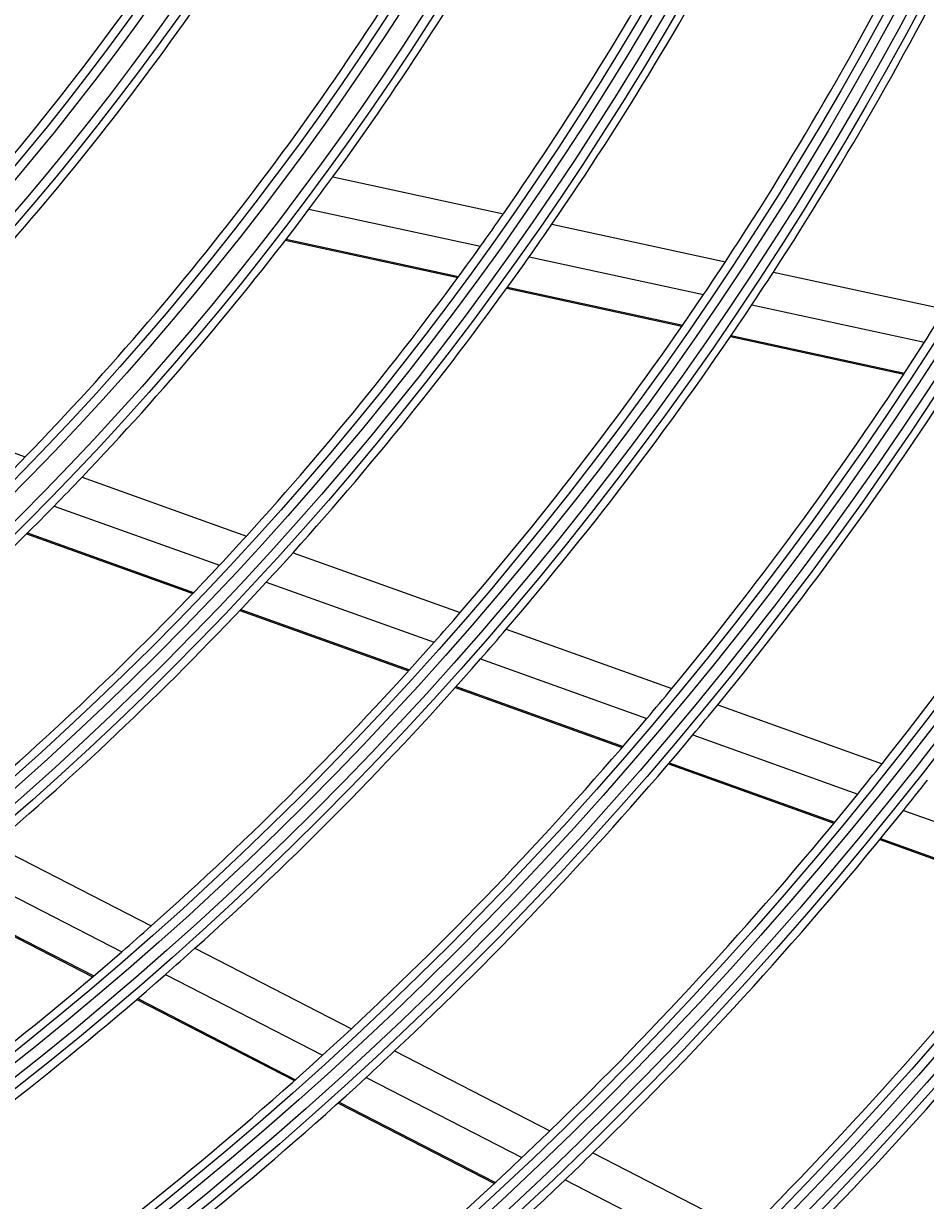
# Model space of a CAD drawing. Units: inches. Extents: x 4 to 17328, y 3 to 6145.
# Drawn here: x 2218 to 2267, y 2766 to 2830 of the extents above; entities that cross this region are included whole.
import ezdxf

# ---------------------------------------------------------------- set-up
doc = ezdxf.new("R2010")
doc.units = ezdxf.units.IN
doc.header["$MEASUREMENT"] = 0
doc.layers.add('LG-Product', color=3, linetype='Continuous')
doc.styles.get("Standard").update_dxf_attribs({"font": 'arial.ttf'})
doc.dimstyles.get("Standard").update_dxf_attribs({"dimtxt": 0.18, "dimasz": 0.18, "dimexe": 0.18, "dimexo": 0.0625, "dimgap": 0.09, "dimtad": 0, "dimtih": 1, "dimtoh": 1, "dimdec": 4, "dimzin": 0, "dimdsep": 46, "dimtxsty": 'Standard', "dimcen": 0.09, "dimadec": 0, "dimazin": 0, "dimtfac": 1, "dimtdec": 4, "dimtofl": 0, "dimtmove": 0, "dimatfit": 3, "dimfxl": 1, "dimtolj": 1, "dimtzin": 0, "dimarcsym": 0})

# ---------------------------------------------------------------- blocks, each defined once
blk = doc.blocks.new('*D10')
at = {"color": 0, "lineweight": -2, "transparency": 16777216}
for p, q in [((2425.023, 3099.407), (1687.212, 3099.407)), ((1687.392, 3099.227), (1687.392, 2827.089)), ((1687.392, 2554.587), (1687.392, 2826.726)), ((1941.207, 2554.407), (1687.212, 2554.407))]:
    blk.add_line(p, q, dxfattribs=at)
at = {"color": 0, "transparency": 16777216}
for points in [[(1687.362, 3099.227), (1687.422, 3099.227), (1687.392, 3099.407)], [(1687.362, 2554.587), (1687.422, 2554.587), (1687.392, 2554.407)]]:
    blk.add_solid(points, dxfattribs=at)
at = {"layer": 'Defpoints', "color": 0, "transparency": 16777216}
for p in [(1687.392, 3099.407), (2425.086, 3099.407), (1941.27, 2554.407)]:
    blk.add_point(p, dxfattribs=at)
at = {"color": 0, "transparency": 16777216, "insert": (1687.392, 2826.907), "char_height": 0.18, "attachment_point": 5}
blk.add_mtext('\\A1;545.0000', dxfattribs=at)
blk = doc.blocks.new('*D16')
at = {"color": 0, "lineweight": -2, "transparency": 16777216}
for p, q in [((2458.755, 3099.345), (2458.755, 2452.558)), ((1767.755, 2976.515), (1767.755, 2452.558)), ((1767.935, 2452.738), (2112.652, 2452.738)), ((2458.575, 2452.738), (2113.859, 2452.738))]:
    blk.add_line(p, q, dxfattribs=at)
at = {"color": 0, "transparency": 16777216}
for points in [[(1767.935, 2452.768), (1767.935, 2452.708), (1767.755, 2452.738)], [(2458.575, 2452.768), (2458.575, 2452.708), (2458.755, 2452.738)]]:
    blk.add_solid(points, dxfattribs=at)
at = {"layer": 'Defpoints', "color": 0, "transparency": 16777216}
for p in [(2458.755, 3099.407), (1767.755, 2976.577), (2458.755, 2452.738)]:
    blk.add_point(p, dxfattribs=at)
at = {"color": 0, "transparency": 16777216, "insert": (2113.255, 2452.738), "char_height": 0.18, "attachment_point": 5}
blk.add_mtext('\\A1;691.0000', dxfattribs=at)

msp = doc.modelspace()

# ---------------------------------------------------------------- linework, layer by layer
at = {"layer": 'LG-Product'}
for p, q in [((2234.614939, 2821.659659), (2243.924592, 2819.646202)), ((2233.309201, 2819.895819), (2242.672126, 2817.87084)), ((2246.568748, 2819.074334), (2256.037186, 2817.026536)), ((2232.014671, 2818.194613), (2241.431334, 2816.158012)), ((2232.059619, 2818.253017), (2241.474489, 2816.216804)), ((2245.330256, 2817.29595), (2254.845087, 2815.238118)), ((2258.65449, 2816.460475), (2268.036166, 2814.431441)), ((2244.103808, 2815.58002), (2253.665453, 2813.512063)), ((2244.146527, 2815.638906), (2253.706492, 2813.571312)), ((2257.474297, 2814.669482), (2266.895773, 2812.63184)), ((2256.306858, 2812.94079), (2265.768378, 2810.894487)), ((2256.347358, 2813.000156), (2265.807431, 2810.954167)), ((2208.990142, 2809.54578), (2217.828507, 2806.380534)), ((2220.924004, 2805.271956), (2229.891203, 2802.060571)), ((2219.39921, 2803.693638), (2228.41772, 2800.463877)), ((2217.893702, 2802.175957), (2226.963975, 2798.927659)), ((2217.945889, 2802.227994), (2227.014435, 2798.980314)), ((2232.438094, 2801.148464), (2241.558237, 2797.882305)), ((2230.978072, 2799.546949), (2240.142901, 2796.264788)), ((2229.538142, 2798.005783), (2238.748064, 2794.707472)), ((2229.588182, 2798.058589), (2238.796485, 2794.760858)), ((2244.079264, 2796.979461), (2253.115836, 2793.743231)), ((2242.675395, 2795.357836), (2251.750304, 2792.107877)), ((2241.292305, 2793.796314), (2250.405785, 2790.532542)), ((2241.340207, 2793.849886), (2250.452292, 2790.586613)), ((2255.615999, 2792.847858), (2264.584607, 2789.635968)), ((2254.260371, 2791.208958), (2263.262281, 2787.985141)), ((2252.925867, 2789.630035), (2261.961301, 2786.394213)), ((2252.972137, 2789.684192), (2262.006405, 2786.448787)), ((2265.753993, 2787.092795), (2274.695739, 2783.890525)), ((2264.506618, 2785.553397), (2273.476563, 2782.341028)), ((2216.088534, 2785.220372), (2224.704334, 2780.791738)), ((2264.461914, 2785.498679), (2273.432816, 2782.285968)), ((2214.431963, 2783.82313), (2223.089978, 2779.372797)), ((2212.803189, 2782.483097), (2221.503803, 2778.010868)), ((2212.859694, 2782.52892), (2221.558778, 2778.057477)), ((2227.085948, 2779.567558), (2235.622799, 2775.179505)), ((2225.482425, 2778.143048), (2234.055492, 2773.73638)), ((2223.907348, 2776.775414), (2232.516853, 2772.350017)), ((2223.961832, 2776.822276), (2232.57002, 2772.397555)), ((2237.984703, 2773.965455), (2246.457347, 2769.610406)), ((2236.426752, 2772.517521), (2244.930857, 2768.1463)), ((2234.897575, 2771.126294), (2243.43335, 2766.738794)), ((2234.950518, 2771.173948), (2243.485192, 2766.787014)), ((2248.803095, 2768.404661), (2257.222745, 2764.076851)), ((2247.284778, 2766.936354), (2255.732046, 2762.594348))]:
    msp.add_line(p, q, dxfattribs=at)
for radius in [277.804748, 277.308609, 276.191391, 275.695252, 266.304748, 265.808609, 264.691391, 264.195252, 254.804748, 254.308609, 253.191391, 252.695252, 243.054748, 242.558609, 241.941391, 241.445252, 231.554748, 231.058609, 230.441391, 229.945252, 220.054748, 219.558609, 218.941391, 218.445252, 208.554748, 208.058609, 207.441391, 206.945252, 197.054748, 196.558609, 195.941391, 195.445252, 185.554748, 185.058609, 184.441391, 183.945252, 174.054748, 173.558609, 172.941391, 172.445252, 162.804748, 162.308609, 161.191391, 160.695252, 151.304748, 150.808609, 149.691391, 149.195252, 139.554748, 139.058609, 138.441391, 137.945252, 128.054748, 127.558609, 126.941391, 126.445252, 116.554748, 116.058609, 115.441391]:
    msp.add_circle((2102.755454, 2917.907459), radius, dxfattribs=at)
for radius, start, end in [(287.941391, 277.43986926, 353.34287957), (288.558609, 278.32593737, 352.36438557), (287.445252, 278.29348072, 351.70651928), (289.054748, 280.2527023, 349.7472977), (140, 312.07670994, 326.14367144), (148.75, 313.87057468, 328.00705958), (151.75, 314.43212632, 328.58989999), (160.25, 315.89656462, 330.10887353), (163.25, 323.87328397, 330.60305515), (172, 325.16002254, 331.93626204), (174.5, 325.50189783, 332.29032762), (183.5, 326.64946422, 333.47836241), (186, 326.94704787, 333.78633123), (299.441391, 287.54133298, 342.76775266), (300.058609, 287.91043062, 342.39175074), (298.945252, 287.92207356, 342.07792644), (163.25, 323.10305515, 323.87328397), (300.554748, 288.847691, 341.152309), (163.25, 316.37328397, 323.10305515), (172, 324.43626204, 325.16002254), (174.5, 324.79032762, 325.50189783), (172, 317.66002254, 324.43626204), (174.5, 318.00189783, 324.79032762), (183.5, 325.97836241, 326.64946422), (186, 326.28633123, 326.94704787), (183.5, 319.14946422, 325.97836241), (186, 319.44704787, 326.28633123), (195, 327.32487227, 327.95087059), (195, 320.45087059, 327.32487227), (197.5, 320.71241579, 327.59538666), (206.5, 321.59841599, 328.51154639), (160.25, 315.10887353, 315.89656462), (163.25, 315.60305515, 316.37328397), (163.25, 308.87328397, 315.60305515), (172, 316.93626204, 317.66002254), (174.5, 317.29032762, 318.00189783), (172, 310.16002254, 316.93626204), (174.5, 310.50189783, 317.29032762), (183.5, 318.47836241, 319.14946422), (186, 318.78633123, 319.44704787), (183.5, 311.64946422, 318.47836241), (310.941391, 293.33058591, 336.89503339), (186, 311.94704787, 318.78633123), (311.558609, 293.59237287, 336.63041601), (310.445252, 293.61900856, 336.38099144), (195, 319.82487227, 320.45087059), (197.5, 320.09538666, 320.71241579), (195, 312.95087059, 319.82487227), (197.5, 313.21241579, 320.09538666), (312.054748, 294.28594616, 335.71405384), (206.5, 321.01154639, 321.59841599), (209, 321.25117463, 321.83020927), (206.5, 314.09841599, 321.01154639), (209, 314.33020927, 321.25117463), (218, 315.11832438, 322.06576513), (220.5, 315.32524758, 322.27959876), (183.5, 310.97836241, 311.64946422), (183.5, 304.14946422, 310.97836241), (186, 311.28633123, 311.94704787), (186, 304.44704787, 311.28633123), (195, 312.32487227, 312.95087059), (195, 305.45087059, 312.32487227), (197.5, 312.59538666, 313.21241579), (197.5, 305.71241579, 312.59538666), (206.5, 313.51154639, 314.09841599), (322.441391, 297.68862674, 332.49653407), (209, 313.75117463, 314.33020927), (206.5, 306.59841599, 313.51154639), (323.058609, 297.89651137, 332.28701795), (209, 306.83020927, 313.75117463), (321.945252, 297.93228767, 332.06771233)]:
    msp.add_arc((2102.755454, 2917.907459), radius, start, end, dxfattribs=at)

# ---------------------------------------------------------------- dimensions: what is measured, and where the dimension line sits
dim = msp.add_linear_dim(base=(1687.391784, 3099.407459), p1=(1941.269674, 2554.407459), p2=(2425.085969, 3099.407459), angle=90, dimstyle='Standard')
dim.commit()
dim.dimension.update_dxf_attribs({"geometry": '*D10', "text_midpoint": (1687.391784, 2826.907459)})
dim = msp.add_linear_dim(base=(2458.755454, 2452.738102), p1=(1767.755454, 2976.577101), p2=(2458.755454, 3099.407459), dimstyle='Standard')
dim.commit()
dim.dimension.update_dxf_attribs({"geometry": '*D16', "text_midpoint": (2113.255454, 2452.738102)})

doc.saveas('drawing.dxf')
